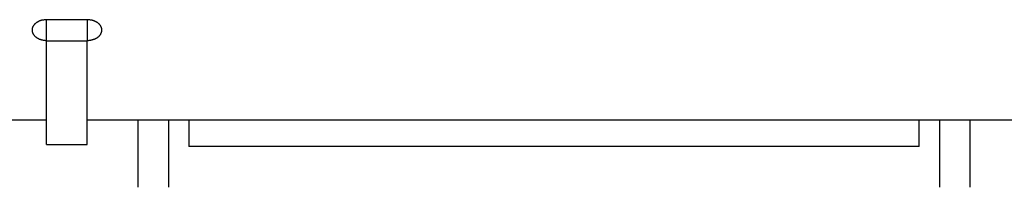
# Model space of a CAD drawing. Units: millimetres. Extents: x -30814 to 16737, y -7679 to 6609.
# Drawn here: x -23376 to -23222, y -1881 to -1855 of the extents above; entities that cross this region are included whole.
import ezdxf

# ---------------------------------------------------------------- set-up
doc = ezdxf.new("R2010")
doc.units = ezdxf.units.MM
doc.layers.add('Make2D', color=7, linetype='Continuous', true_color=0x000000)

msp = doc.modelspace()

# ---------------------------------------------------------------- linework, layer by layer
at = {"layer": 'Make2D', "lineweight": -3}
for points in [[(-23371.96, -1854.84), (-23372.06, -1854.85), (-23372.16, -1854.85), (-23372.27, -1854.86), (-23372.37, -1854.87), (-23372.48, -1854.89), (-23372.53, -1854.9), (-23372.59, -1854.91), (-23372.64, -1854.92), (-23372.69, -1854.93), (-23372.75, -1854.94), (-23372.8, -1854.96), (-23372.85, -1854.97), (-23372.9, -1854.99), (-23372.96, -1855.01), (-23373.01, -1855.02), (-23373.06, -1855.04), (-23373.11, -1855.06), (-23373.16, -1855.09), (-23373.21, -1855.11), (-23373.26, -1855.13), (-23373.31, -1855.15), (-23373.35, -1855.18), (-23373.4, -1855.21), (-23373.44, -1855.23), (-23373.49, -1855.26), (-23373.53, -1855.29), (-23373.57, -1855.32), (-23373.62, -1855.35), (-23373.66, -1855.38), (-23373.7, -1855.41), (-23373.73, -1855.44), (-23373.77, -1855.47), (-23373.8, -1855.51), (-23373.84, -1855.54), (-23373.87, -1855.58), (-23373.9, -1855.61), (-23373.93, -1855.65), (-23373.96, -1855.68), (-23373.99, -1855.72), (-23374.01, -1855.75), (-23374.04, -1855.79), (-23374.06, -1855.83), (-23374.08, -1855.87), (-23374.1, -1855.9), (-23374.12, -1855.94), (-23374.14, -1855.98), (-23374.16, -1856.02), (-23374.17, -1856.05), (-23374.18, -1856.09), (-23374.2, -1856.13), (-23374.21, -1856.17), (-23374.22, -1856.2), (-23374.22, -1856.24), (-23374.23, -1856.28), (-23374.23, -1856.32), (-23374.24, -1856.35), (-23374.24, -1856.39), (-23374.24, -1856.42), (-23374.24, -1856.46), (-23374.24, -1856.5), (-23374.24, -1856.53), (-23374.24, -1856.57), (-23374.23, -1856.61), (-23374.23, -1856.64), (-23374.22, -1856.68), (-23374.22, -1856.72), (-23374.21, -1856.75), (-23374.2, -1856.79), (-23374.18, -1856.83), (-23374.17, -1856.87), (-23374.16, -1856.91), (-23374.14, -1856.94), (-23374.12, -1856.98), (-23374.1, -1857.02), (-23374.08, -1857.06), (-23374.06, -1857.09), (-23374.04, -1857.13), (-23374.01, -1857.17), (-23373.99, -1857.2), (-23373.96, -1857.24), (-23373.93, -1857.27), (-23373.9, -1857.31), (-23373.87, -1857.35), (-23373.84, -1857.38), (-23373.8, -1857.41), (-23373.77, -1857.45), (-23373.73, -1857.48), (-23373.7, -1857.51), (-23373.66, -1857.54), (-23373.62, -1857.57), (-23373.57, -1857.6), (-23373.53, -1857.63), (-23373.49, -1857.66), (-23373.44, -1857.69), (-23373.4, -1857.72), (-23373.35, -1857.74), (-23373.31, -1857.77), (-23373.26, -1857.79), (-23373.21, -1857.81), (-23373.16, -1857.84), (-23373.11, -1857.86), (-23373.06, -1857.88), (-23373.01, -1857.9), (-23372.96, -1857.91), (-23372.9, -1857.93), (-23372.85, -1857.95), (-23372.8, -1857.96), (-23372.75, -1857.98), (-23372.69, -1857.99), (-23372.64, -1858), (-23372.59, -1858.01), (-23372.53, -1858.03), (-23372.48, -1858.03), (-23372.37, -1858.05), (-23372.27, -1858.06), (-23372.16, -1858.07), (-23372.06, -1858.08), (-23371.96, -1858.08)], [(-23371.96, -1858.21), (-23371.96, -1854.84)], [(-23365.61, -1854.84), (-23371.96, -1854.84)], [(-23365.61, -1854.84), (-23365.61, -1854.84), (-23365.61, -1858.21)], [(-23365.61, -1858.08), (-23365.51, -1858.08), (-23365.4, -1858.07), (-23365.3, -1858.06), (-23365.19, -1858.05), (-23365.09, -1858.03), (-23365.03, -1858.03), (-23364.98, -1858.01), (-23364.93, -1858), (-23364.87, -1857.99), (-23364.82, -1857.98), (-23364.77, -1857.96), (-23364.71, -1857.95), (-23364.66, -1857.93), (-23364.61, -1857.91), (-23364.56, -1857.9), (-23364.51, -1857.88), (-23364.46, -1857.86), (-23364.41, -1857.84), (-23364.36, -1857.81), (-23364.31, -1857.79), (-23364.26, -1857.77), (-23364.21, -1857.74), (-23364.17, -1857.72), (-23364.12, -1857.69), (-23364.08, -1857.66), (-23364.03, -1857.63), (-23363.99, -1857.6), (-23363.95, -1857.57), (-23363.91, -1857.54), (-23363.87, -1857.51), (-23363.83, -1857.48), (-23363.8, -1857.45), (-23363.76, -1857.41), (-23363.73, -1857.38), (-23363.69, -1857.35), (-23363.66, -1857.31), (-23363.63, -1857.27), (-23363.6, -1857.24), (-23363.58, -1857.2), (-23363.55, -1857.17), (-23363.53, -1857.13), (-23363.5, -1857.09), (-23363.48, -1857.06), (-23363.46, -1857.02), (-23363.44, -1856.98), (-23363.43, -1856.94), (-23363.41, -1856.91), (-23363.4, -1856.87), (-23363.38, -1856.83), (-23363.37, -1856.79), (-23363.36, -1856.75), (-23363.35, -1856.72), (-23363.34, -1856.68), (-23363.34, -1856.64), (-23363.33, -1856.61), (-23363.33, -1856.57), (-23363.32, -1856.53), (-23363.32, -1856.5), (-23363.32, -1856.46), (-23363.32, -1856.42), (-23363.32, -1856.39), (-23363.33, -1856.35), (-23363.33, -1856.32), (-23363.34, -1856.28), (-23363.34, -1856.24), (-23363.35, -1856.2), (-23363.36, -1856.17), (-23363.37, -1856.13), (-23363.38, -1856.09), (-23363.4, -1856.05), (-23363.41, -1856.02), (-23363.43, -1855.98), (-23363.44, -1855.94), (-23363.46, -1855.9), (-23363.48, -1855.87), (-23363.5, -1855.83), (-23363.53, -1855.79), (-23363.55, -1855.75), (-23363.58, -1855.72), (-23363.6, -1855.68), (-23363.63, -1855.65), (-23363.66, -1855.61), (-23363.69, -1855.58), (-23363.73, -1855.54), (-23363.76, -1855.51), (-23363.8, -1855.47), (-23363.83, -1855.44), (-23363.87, -1855.41), (-23363.91, -1855.38), (-23363.95, -1855.35), (-23363.99, -1855.32), (-23364.03, -1855.29), (-23364.08, -1855.26), (-23364.12, -1855.23), (-23364.17, -1855.21), (-23364.21, -1855.18), (-23364.26, -1855.15), (-23364.31, -1855.13), (-23364.36, -1855.11), (-23364.41, -1855.09), (-23364.46, -1855.06), (-23364.51, -1855.04), (-23364.56, -1855.02), (-23364.61, -1855.01), (-23364.66, -1854.99), (-23364.71, -1854.97), (-23364.77, -1854.96), (-23364.82, -1854.94), (-23364.87, -1854.93), (-23364.93, -1854.92), (-23364.98, -1854.91), (-23365.03, -1854.9), (-23365.09, -1854.89), (-23365.19, -1854.87), (-23365.3, -1854.86), (-23365.4, -1854.85), (-23365.51, -1854.85), (-23365.61, -1854.84)], [(-23371.96, -1874.37), (-23371.96, -1858.21)], [(-23365.61, -1858.21), (-23371.96, -1858.21)], [(-23365.61, -1874.37), (-23365.61, -1858.21)], [(-23371.96, -1870.56), (-23506.46, -1870.56)], [(-23219.56, -1870.56), (-23365.61, -1870.56)], [(-23357.67, -1870.56), (-23357.67, -1871.57)], [(-23357.67, -1871.57), (-23357.67, -1878.39), (-23357.67, -1880.36), (-23357.67, -1880.87), (-23357.67, -1880.99), (-23357.67, -1881.02), (-23357.67, -1881.03), (-23357.67, -1881.03), (-23357.67, -1881.03), (-23357.67, -1881.03)], [(-23352.91, -1870.56), (-23352.91, -1871.57)], [(-23352.91, -1871.57), (-23352.91, -1878.39), (-23352.91, -1880.36), (-23352.91, -1880.87), (-23352.91, -1880.99), (-23352.91, -1881.02), (-23352.91, -1881.03), (-23352.91, -1881.03), (-23352.91, -1881.03), (-23352.91, -1881.03)], [(-23349.73, -1870.56), (-23349.73, -1873.7), (-23349.73, -1874.45), (-23349.73, -1874.63), (-23349.73, -1874.67), (-23349.73, -1874.68), (-23349.73, -1874.68), (-23349.73, -1874.68), (-23349.73, -1874.68), (-23349.73, -1874.68)], [(-23235.43, -1874.68), (-23235.43, -1874.68), (-23235.43, -1874.68), (-23235.43, -1874.68), (-23235.43, -1874.68), (-23235.43, -1874.67), (-23235.43, -1874.63), (-23235.43, -1874.45), (-23235.43, -1873.7), (-23235.43, -1870.56)], [(-23232.26, -1870.56), (-23232.26, -1871.57)], [(-23232.26, -1871.57), (-23232.26, -1878.39), (-23232.26, -1880.36), (-23232.26, -1880.87), (-23232.26, -1880.99), (-23232.26, -1881.02), (-23232.26, -1881.03), (-23232.26, -1881.03), (-23232.26, -1881.03), (-23232.26, -1881.03)], [(-23227.5, -1870.56), (-23227.5, -1871.57)], [(-23227.5, -1871.57), (-23227.5, -1878.39), (-23227.5, -1880.36), (-23227.5, -1880.87), (-23227.5, -1880.99), (-23227.5, -1881.02), (-23227.5, -1881.03), (-23227.5, -1881.03), (-23227.5, -1881.03), (-23227.5, -1881.03)], [(-23371.96, -1874.37), (-23365.61, -1874.37)], [(-23235.43, -1874.68), (-23349.73, -1874.68)]]:
    msp.add_lwpolyline(points, dxfattribs=at)

doc.saveas('drawing.dxf')
